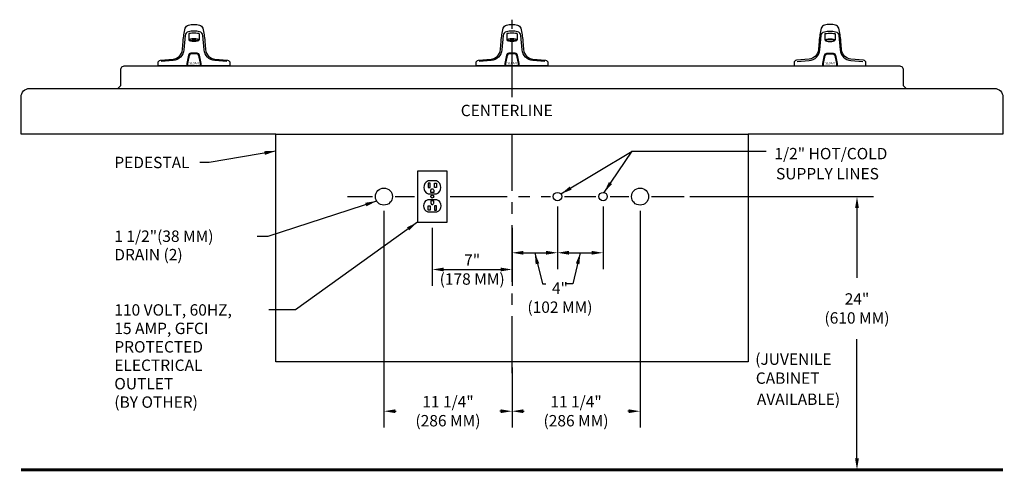
# Model space of a CAD drawing. Units: inches. Extents: x -0.1 to 86.4, y 0 to 39.7.
import ezdxf
from ezdxf.enums import TextEntityAlignment as Align

# ---------------------------------------------------------------- set-up
doc = ezdxf.new("R2010")
doc.units = ezdxf.units.IN
doc.header["$LTSCALE"] = 4
doc.header["$MEASUREMENT"] = 0
doc.header["$PDMODE"] = 35
doc.header["$PDSIZE"] = 0.031487
doc.linetypes.add('CENTER', pattern=[2, 1.25, -0.25, 0.25, -0.25])
doc.layers.get('DEFPOINTS').update_dxf_attribs({"linetype": 'CONTINUOUS'})
for name, color, linetype in [('R-ANNO-DIMS', 3, 'CONTINUOUS'), ('R-ANNO-TEXT', 3, 'CONTINUOUS'), ('R-SWTS-DET1', 1, 'CONTINUOUS'), ('R-SWTS-DET3', 3, 'CONTINUOUS')]:
    doc.layers.add(name, color=color, linetype=linetype)
doc.styles.add('SWTSTEXT', font='romans.shx')
doc.dimstyles.new('SWTSARCH', dxfattribs={"dimscale": 8, "dimtxt": 0.125, "dimasz": 0.125, "dimexe": 0.179688, "dimexo": 0.0625, "dimgap": 0.125, "dimtad": 1, "dimtih": 1, "dimtoh": 1, "dimdec": 4, "dimzin": 3, "dimdsep": 46, "dimtxsty": 'SWTSTEXT', "dimcen": 0.1875, "dimdle": 0.179688, "dimclrd": 256, "dimclre": 256, "dimclrt": 256, "dimadec": 0, "dimazin": 0, "dimtfac": 1, "dimtdec": 4, "dimtofl": 0, "dimtmove": 0, "dimatfit": 3, "dimfxl": 1, "dimtolj": 1, "dimtzin": 3, "dimarcsym": 0})

# ---------------------------------------------------------------- blocks, each defined once
blk = doc.blocks.new('*D5')
at = {"layer": 'DEFPOINTS', "color": 0}
for p in [(36.125, 21.875), (43.125, 21.875), (43.125, 17.722822)]:
    blk.add_point(p, dxfattribs=at)
at = {"layer": 'R-ANNO-DIMS'}
for p, q in [((36.125, 21.375), (36.125, 16.285322)), ((43.125, 21.375), (43.125, 16.285322)), ((37.125, 17.722822), (42.125, 17.722822))]:
    blk.add_line(p, q, dxfattribs=at)
for points in [[(37.125, 17.889489), (37.125, 17.556155), (36.125, 17.722822)], [(42.125, 17.889489), (42.125, 17.556155), (43.125, 17.722822)]]:
    blk.add_solid(points, dxfattribs=at)
at = {"layer": 'R-ANNO-DIMS', "insert": (39.625, 17.722822), "char_height": 1, "attachment_point": 5, "style": 'SWTSTEXT'}
blk.add_mtext('\\A1;7"\\P(178 MM)', dxfattribs=at)
blk = doc.blocks.new('*D4')
at = {"layer": 'DEFPOINTS', "color": 0}
for p in [(47.125, 23.75), (43.125, 21.875), (47.125, 19.194296)]:
    blk.add_point(p, dxfattribs=at)
at = {"layer": 'R-ANNO-DIMS'}
for p, q in [((47.125, 23.25), (47.125, 17.756796)), ((43.125, 21.375), (43.125, 17.756796)), ((44.125, 19.194296), (46.125, 19.194296))]:
    blk.add_line(p, q, dxfattribs=at)
for points in [[(44.125, 19.360963), (44.125, 19.027629), (43.125, 19.194296)], [(46.125, 19.360963), (46.125, 19.027629), (47.125, 19.194296)]]:
    blk.add_solid(points, dxfattribs=at)
at = {"layer": 'R-ANNO-DIMS', "insert": (47.336658, 15.25), "char_height": 1, "attachment_point": 5, "style": 'SWTSTEXT'}
blk.add_mtext('\\A1;4"\\P(102 MM)', dxfattribs=at)
blk = doc.blocks.new('*D3')
at = {"layer": 'DEFPOINTS', "color": 0}
for p in [(47.125, 23.75), (51.125, 23.75), (51.125, 19.194296)]:
    blk.add_point(p, dxfattribs=at)
at = {"layer": 'R-ANNO-DIMS'}
for p, q in [((47.125, 23.25), (47.125, 17.756796)), ((51.125, 23.25), (51.125, 17.756796)), ((48.125, 19.194296), (50.125, 19.194296))]:
    blk.add_line(p, q, dxfattribs=at)
for points in [[(48.125, 19.360963), (48.125, 19.027629), (47.125, 19.194296)], [(50.125, 19.360963), (50.125, 19.027629), (51.125, 19.194296)]]:
    blk.add_solid(points, dxfattribs=at)
blk = doc.blocks.new('*D2')
at = {"layer": 'DEFPOINTS', "color": 0}
for p in [(31.875, 23.375), (43.125, 9.625), (43.125, 5.277524)]:
    blk.add_point(p, dxfattribs=at)
at = {"layer": 'R-ANNO-DIMS'}
for p, q in [((31.875, 22.875), (31.875, 3.840024)), ((43.125, 9.125), (43.125, 3.840024)), ((32.875, 5.277524), (32.952381, 5.277524)), ((42.125, 5.277524), (42.047619, 5.277524))]:
    blk.add_line(p, q, dxfattribs=at)
for points in [[(32.875, 5.44419), (32.875, 5.110857), (31.875, 5.277524)], [(42.125, 5.44419), (42.125, 5.110857), (43.125, 5.277524)]]:
    blk.add_solid(points, dxfattribs=at)
at = {"layer": 'R-ANNO-DIMS', "insert": (37.5, 5.277524), "char_height": 1, "attachment_point": 5, "style": 'SWTSTEXT'}
blk.add_mtext('\\A1;11 1/4"\\P(286 MM)', dxfattribs=at)
blk = doc.blocks.new('*D1')
at = {"layer": 'DEFPOINTS', "color": 0}
for p in [(54.375, 23.375), (43.125, 9.625), (43.125, 5.277524)]:
    blk.add_point(p, dxfattribs=at)
at = {"layer": 'R-ANNO-DIMS'}
for p, q in [((54.375, 22.875), (54.375, 3.840024)), ((43.125, 9.125), (43.125, 3.840024)), ((44.125, 5.277524), (44.202381, 5.277524)), ((53.375, 5.277524), (53.297619, 5.277524))]:
    blk.add_line(p, q, dxfattribs=at)
for points in [[(44.125, 5.44419), (44.125, 5.110857), (43.125, 5.277524)], [(53.375, 5.44419), (53.375, 5.110857), (54.375, 5.277524)]]:
    blk.add_solid(points, dxfattribs=at)
at = {"layer": 'R-ANNO-DIMS', "insert": (48.75, 5.277524), "char_height": 1, "attachment_point": 5, "style": 'SWTSTEXT'}
blk.add_mtext('\\A1;11 1/4"\\P(286 MM)', dxfattribs=at)
blk = doc.blocks.new('*D0')
at = {"layer": 'DEFPOINTS', "color": 0}
for p in [(58.254779, 24.125), (73.433016, 24.125), (72.5, 0.125)]:
    blk.add_point(p, dxfattribs=at)
at = {"layer": 'R-ANNO-DIMS'}
for p, q in [((58.754779, 24.125), (74.870516, 24.125)), ((73.433016, 23.125), (73.433016, 16.993708)), ((73.433016, 1.125), (73.433016, 11.612756)), ((73, 0.125), (74.870516, 0.125))]:
    blk.add_line(p, q, dxfattribs=at)
for points in [[(73.266349, 23.125), (73.599683, 23.125), (73.433016, 24.125)], [(73.266349, 1.125), (73.599683, 1.125), (73.433016, 0.125)]]:
    blk.add_solid(points, dxfattribs=at)
at = {"layer": 'R-ANNO-DIMS', "insert": (73.433016, 14.303232), "char_height": 1, "attachment_point": 5, "style": 'SWTSTEXT'}
blk.add_mtext('\\A1;24"\\P(610 MM)', dxfattribs=at)

msp = doc.modelspace()

# ---------------------------------------------------------------- linework, layer by layer
at = {"layer": 'R-SWTS-DET1'}
for points in [[(18.34375, 35.625), (12.03125, 35.625), (12.03125, 35.874819, -0.387917), (12.241116, 36.104618), (13.353374, 36.205675, 0.364657), (14.174614, 37.034431), (14.234706, 37.770139, -0.041), (14.424734, 38.922352, -0.284022), (14.707229, 39.197333, -0.054667), (15.1875, 39.25, -0.054667), (15.667771, 39.197333, -0.284022), (15.950266, 38.922352, -0.041), (16.140294, 37.770139), (16.200386, 37.034431, 0.364657), (17.021626, 36.205675), (18.133884, 36.104618, -0.387917), (18.34375, 35.874819)], [(46.28125, 35.625), (39.96875, 35.625), (39.96875, 35.874819, -0.387917), (40.178616, 36.104618), (41.290874, 36.205675, 0.364657), (42.112114, 37.034431), (42.172206, 37.770139, -0.041), (42.362234, 38.922352, -0.284022), (42.644729, 39.197333, -0.054667), (43.125, 39.25, -0.054667), (43.605271, 39.197333, -0.284022), (43.887766, 38.922352, -0.041), (44.077794, 37.770139), (44.137886, 37.034431, 0.364657), (44.959126, 36.205675), (46.071384, 36.104618, -0.387917), (46.28125, 35.874819)], [(67.90625, 35.625), (74.21875, 35.625), (74.21875, 35.874819, 0.387917), (74.008884, 36.104618), (72.896626, 36.205675, -0.364657), (72.075386, 37.034431), (72.015294, 37.770139, 0.041), (71.825266, 38.922352, 0.284022), (71.542771, 39.197333, 0.054667), (71.0625, 39.25, 0.054667), (70.582229, 39.197333, 0.284022), (70.299734, 38.922352, 0.041), (70.109706, 37.770139), (70.049614, 37.034431, -0.364657), (69.228374, 36.205675), (68.116116, 36.104618, 0.387917), (67.90625, 35.874819)], [(63.875, 9.625), (22.375, 9.625), (22.375, 29.625), (0, 29.625), (0, 32.875, -0.414214), (0.75, 33.625), (8.5, 33.625), (8.75, 33.875), (8.75, 35.25, -0.414214), (9.125, 35.625), (77.125, 35.625, -0.414214), (77.5, 35.25), (77.5, 33.875), (77.75, 33.625), (85.5, 33.625, -0.414214), (86.25, 32.875), (86.25, 29.625), (63.875, 29.625)], [(36.5, 24.375, 0.672398), (36.5, 25.5), (35.75, 25.5, 0.672398), (35.75, 24.375)], [(36.25, 24.5), (36, 24.5), (36, 24.6875, -0.414214), (36.125, 24.8125), (36.125, 24.8125, -0.414214), (36.25, 24.6875)], [(36.5, 23.875, -0.672398), (36.5, 22.75), (35.75, 22.75, -0.672398), (35.75, 23.875)], [(36.25, 23.75), (36, 23.75), (36, 23.5625, 0.414214), (36.125, 23.4375), (36.125, 23.4375, 0.414214), (36.25, 23.5625)]]:
    msp.add_lwpolyline(points, format="xyb", close=True, dxfattribs=at)
for points in [[(18.084566, 35.983584), (17.010316, 36.081187, -0.364657), (16.075801, 37.024255), (15.973372, 38.278296, 0.32683), (15.683557, 38.613253, 0.056498), (15.1875, 38.669485, 0.056498), (14.691443, 38.613253, 0.32683), (14.401628, 38.278296), (14.299199, 37.024255, -0.364657), (13.364684, 36.081187), (12.290434, 35.983584)], [(14.737422, 38.409708), (14.737422, 37.906869, 0.229332), (14.781692, 37.815426, 5.44394)], [(15.637578, 38.409708), (15.637578, 37.906869, -0.229332), (15.593308, 37.815426, -5.44394)], [(46.022066, 35.983584), (44.947816, 36.081187, -0.364657), (44.013301, 37.024255), (43.910872, 38.278296, 0.32683), (43.621057, 38.613253, 0.056498), (43.125, 38.669485, 0.056498), (42.628943, 38.613253, 0.32683), (42.339128, 38.278296), (42.236699, 37.024255, -0.364657), (41.302184, 36.081187), (40.227934, 35.983584)], [(42.674922, 38.409708), (42.674922, 37.906869, 0.229332), (42.719192, 37.815426, 5.44394)], [(43.575078, 38.409708), (43.575078, 37.906869, -0.229332), (43.530808, 37.815426, -5.44394)], [(68.165434, 35.983584), (69.239684, 36.081187, 0.364657), (70.174199, 37.024255), (70.276628, 38.278296, -0.32683), (70.566443, 38.613253, -0.056498), (71.0625, 38.669485, -0.056498), (71.558557, 38.613253, -0.32683), (71.848372, 38.278296), (71.950801, 37.024255, 0.364657), (72.885316, 36.081187), (73.959566, 35.983584)], [(70.612422, 38.409708), (70.612422, 37.906869, 0.229332), (70.656692, 37.815426, 5.44394)], [(71.512578, 38.409708), (71.512578, 37.906869, -0.229332), (71.468308, 37.815426, -5.44394)], [(15.8125, 35.625), (15.8125, 35.818238), (15.678872, 36.539832, 0.361544), (15.463779, 36.71875), (15.1875, 36.71875), (14.911221, 36.71875, 0.361544), (14.696128, 36.539832), (14.5625, 35.818238), (14.5625, 35.625)], [(15.75, 35.625), (15.75, 35.8125), (15.617416, 36.528451, 0.361544), (15.463779, 36.65625), (15.1875, 36.65625), (14.911221, 36.65625, 0.361544), (14.757584, 36.528451), (14.625, 35.8125), (14.625, 35.625)], [(43.75, 35.625), (43.75, 35.818238), (43.616372, 36.539832, 0.361544), (43.401279, 36.71875), (43.125, 36.71875), (42.848721, 36.71875, 0.361544), (42.633628, 36.539832), (42.5, 35.818238), (42.5, 35.625)], [(43.6875, 35.625), (43.6875, 35.8125), (43.554916, 36.528451, 0.361544), (43.401279, 36.65625), (43.125, 36.65625), (42.848721, 36.65625, 0.361544), (42.695084, 36.528451), (42.5625, 35.8125), (42.5625, 35.625)], [(70.4375, 35.625), (70.4375, 35.818238), (70.571128, 36.539832, -0.361544), (70.786221, 36.71875), (71.0625, 36.71875), (71.338779, 36.71875, -0.361544), (71.553872, 36.539832), (71.6875, 35.818238), (71.6875, 35.625)], [(70.5, 35.625), (70.5, 35.8125), (70.632584, 36.528451, -0.361544), (70.786221, 36.65625), (71.0625, 36.65625), (71.338779, 36.65625, -0.361544), (71.492416, 36.528451), (71.625, 35.8125), (71.625, 35.625)]]:
    msp.add_lwpolyline(points, format="xyb", dxfattribs=at)
for points in [[(8.5, 33.625), (77.75, 33.625)], [(22.375, 29.625), (63.875, 29.625)]]:
    msp.add_lwpolyline(points, dxfattribs=at)
for points in [[(34.8125, 21.875), (37.4375, 21.875), (37.4375, 26.375), (34.8125, 26.375)], [(35.75, 24.9375), (35.9375, 24.9375), (35.9375, 25.3125), (35.75, 25.3125)], [(36.5, 24.9375), (36.3125, 24.9375), (36.3125, 25.3125), (36.5, 25.3125)], [(35.75, 23.3125), (35.9375, 23.3125), (35.9375, 22.9375), (35.75, 22.9375)], [(36.5, 23.3125), (36.3125, 23.3125), (36.3125, 22.9375), (36.5, 22.9375)]]:
    msp.add_lwpolyline(points, close=True, dxfattribs=at)
at = {"layer": 'R-SWTS-DET1', "const_width": 0.25}
msp.add_lwpolyline([(0, 0.125), (86.25, 0.125)], dxfattribs=at)
at = {"layer": 'R-SWTS-DET1'}
for centre, radius in [((31.875, 24.125), 0.75), ((36.125, 24.125), 0.125), ((47.125, 24.125), 0.375), ((51.125, 24.125), 0.375), ((54.375, 24.125), 0.75)]:
    msp.add_circle(centre, radius, dxfattribs=at)
for centre in [(15.1875, 38.409708), (43.125, 38.409708), (15.1875, 37.906869), (43.125, 37.906869)]:
    msp.add_ellipse(centre, major_axis=(-0.450078, 0), ratio=0.173648, start_param=3.141592654, end_param=6.283185307, dxfattribs=at)
at = {"layer": 'R-SWTS-DET1', "extrusion": (0, 0, -1)}
for centre in [(71.0625, 38.409708), (71.0625, 37.906869)]:
    msp.add_ellipse(centre, major_axis=(0.450078, 0), ratio=0.173648, start_param=3.141592654, end_param=6.283185307, dxfattribs=at)
at = {"layer": 'R-SWTS-DET1'}
for centre in [(15.1875, 37.827477), (43.125, 37.827477)]:
    msp.add_ellipse(centre, major_axis=(0.411699, 0), ratio=0.173648, dxfattribs=at)
at = {"layer": 'R-SWTS-DET1', "extrusion": (0, 0, -1)}
msp.add_ellipse((71.0625, 37.827477), major_axis=(-0.411699, 0), ratio=0.173648, dxfattribs=at)
at = {"layer": 'R-SWTS-DET3', "linetype": 'CENTER'}
for p, q in [((43.125, 32.875), (43.125, 39.665)), ((43.125, 8.62761), (43.125, 30.5)), ((28.685156, 24.125), (30.875, 24.125)), ((32.875, 24.125), (34.5625, 24.125)), ((37.6875, 24.125), (46.5, 24.125)), ((47.75, 24.125), (50.5, 24.125)), ((51.75, 24.125), (53.375, 24.125)), ((55.375, 24.125), (58.254779, 24.125))]:
    msp.add_line(p, q, dxfattribs=at)

# ---------------------------------------------------------------- texts
at = {"layer": 'R-ANNO-TEXT', "style": 'SWTSTEXT'}
for p in [(15.1875, 35.821387), (43.125, 35.821387), (71.0625, 35.821387)]:
    msp.add_text('SLOAN', height=0.1875, dxfattribs=at).set_placement(p, align=Align.MIDDLE)
for s, p in [('CENTERLINE', (38.625, 31.192195)), ('1/2" HOT/COLD', (66.178691, 27.401583)), ('PEDESTAL', (8.1875, 26.625)), ('SUPPLY LINES', (66.321548, 25.639678)), ('1 1/2"(38 MM)', (8.1875, 20.14881)), ('DRAIN (2)', (8.1875, 18.529762)), ('110 VOLT, 60HZ,', (8.1875, 13.672619)), ('15 AMP, GFCI', (8.1875, 12.053571)), ('PROTECTED', (8.1875, 10.434524)), ('(JUVENILE', (64.49498, 9.350045)), ('ELECTRICAL', (8.1875, 8.815476)), ('CABINET', (64.542599, 7.683379)), ('OUTLET', (8.1875, 7.196429)), ('AVAILABLE)', (64.637837, 5.826236)), ('(BY OTHER)', (8.1875, 5.577381))]:
    msp.add_text(s, height=1, dxfattribs=at).set_placement(p)

# ---------------------------------------------------------------- dimensions: what is measured, and where the dimension line sits
at = {"layer": 'R-ANNO-DIMS'}
for base, p1, p2, text, picture, middle in [((43.125, 5.277524), (31.875, 23.375), (43.125, 9.625), '<>\\P(286 MM)', '*D2', (37.5, 5.277524)), ((47.125, 19.194296), (43.125, 21.875), (47.125, 23.75), '<>\\P(102 MM)', '*D4', (47.336658, 15.25)), ((51.125, 19.194296), (47.125, 23.75), (51.125, 23.75), ' ', '*D3', (49.125, 20.244643)), ((43.125, 17.722822), (36.125, 21.875), (43.125, 21.875), '<>\\P(178 MM)', '*D5', (39.625, 17.722822))]:
    dim = msp.add_linear_dim(base=base, p1=p1, p2=p2, text=text, dimstyle='SWTSARCH', dxfattribs=at)
    dim.commit()
    dim.dimension.update_dxf_attribs({"geometry": picture, "text_midpoint": middle, "dimtype": 160})
for base, p1, p2, angle, text, picture, middle in [((43.125, 5.277524), (54.375, 23.375), (43.125, 9.625), 180, '<>\\P(286 MM)', '*D1', (48.75, 5.277524)), ((73.433016, 24.125), (72.5, 0.125), (58.254779, 24.125), 90, '24"\\P(610 MM)', '*D0', (73.433016, 14.303232))]:
    dim = msp.add_linear_dim(base=base, p1=p1, p2=p2, angle=angle, text=text, dimstyle='SWTSARCH', dxfattribs=at)
    dim.commit()
    dim.dimension.update_dxf_attribs({"geometry": picture, "text_midpoint": middle, "dimtype": 160})

# ---------------------------------------------------------------- leaders
for points in [[(45.125, 19.194296), (45.790431, 16.453437), (46.100267, 16.453437)], [(49.125, 19.194296), (48.459569, 16.453437), (47.899733, 16.453437)]]:
    msp.add_leader(points, dimstyle='SWTSARCH', dxfattribs=at)
at = {"layer": 'R-ANNO-TEXT'}
for points in [[(22.375, 28.125), (16.529412, 27.116977), (15.6875, 27.116977)], [(47.41985, 24.356708), (53.678123, 28.121821), (65.464405, 28.121821)], [(51.21283, 24.489569), (53.678123, 28.121821)], [(31.23188, 23.739128), (21.6875, 20.625), (20.75, 20.625)], [(34.8125, 21.875), (24.115104, 14.172542), (21.760142, 14.172542)]]:
    msp.add_leader(points, dimstyle='SWTSARCH', dxfattribs=at)

doc.saveas('drawing.dxf')
